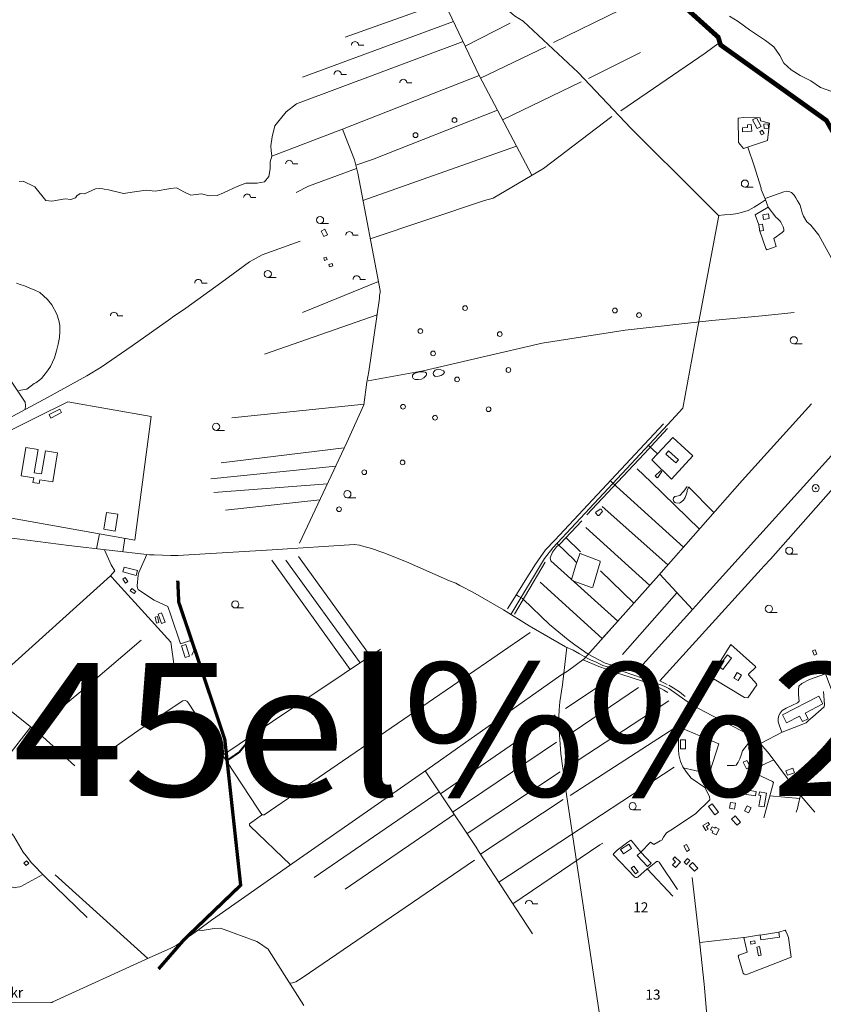
# Model space of a CAD drawing. Units: millimetres. Extents: x 318 to 44889, y -12473 to 35712.
# Drawn here: x 23788 to 25476, y 21400 to 23469 of the extents above; entities that cross this region are included whole.
import ezdxf
from ezdxf.enums import TextEntityAlignment as Align

# ---------------------------------------------------------------- set-up
doc = ezdxf.new("R2010")
doc.units = ezdxf.units.MM
doc.linetypes.add('CENTERX2', pattern=[4, 2.5, -0.5, 0.5, -0.5])
doc.linetypes.add('DASHED2', pattern=[3, 2, -1])
for name, color, linetype, lineweight in [('15', 79, 'Continuous', 0), ('16', 79, 'Continuous', 0), ('20', 79, 'Continuous', 0), ('2006_ASUSTUSYKSUS', 7, 'Continuous', 0), ('29', 129, 'Continuous', 0), ('30', 129, 'Continuous', 0), ('44', 250, 'Continuous', 0), ('54', 149, 'Continuous', 0), ('9', 79, 'Continuous', 0), ('___1_TEED', 252, 'Continuous', 0), ('___külad', 33, 'CENTERX2', 0), ('__hooned', 250, 'Continuous', 0)]:
    doc.layers.add(name, color=color, linetype=linetype, lineweight=lineweight)
doc.styles.add('ARIAL', font='arial.ttf', dxfattribs={"width": 1.1})
doc.styles.add('txt', font='TXT', dxfattribs={"height": 0.2})

# ---------------------------------------------------------------- blocks, each defined once
blk = doc.blocks.new('HPOOS1')
at = {"layer": '16', "linetype": 'Continuous'}
blk.add_line((7.5, 0), (18.3, 0), dxfattribs=at)
blk.add_arc((0, 0), 7.5, 359.8472, 180.1528, dxfattribs=at)
blk = doc.blocks.new('HLEHT1')
at = {"layer": '15', "linetype": 'Continuous'}
blk.add_line((0, -7.5), (17.5, -7.5), dxfattribs=at)
blk.add_circle((0, 0), 7.52, dxfattribs=at)
blk = doc.blocks.new('NOORM1')
at = {"layer": '9', "linetype": 'Continuous'}
blk.add_circle((0, 0), 5, dxfattribs=at)
blk = doc.blocks.new('LPUU_1')
at = {"layer": '20', "linetype": 'Continuous'}
for radius in [7.52, 1]:
    blk.add_circle((0, 0), radius, dxfattribs=at)
blk = doc.blocks.new('RISU_1')
at = {"layer": '54', "color": 7, "linetype": 'Continuous'}
for p, q in [((7.52, 7.48), (-7.48, -7.52)), ((-7.48, 7.48), (7.52, -7.52))]:
    blk.add_line(p, q, dxfattribs=at)

msp = doc.modelspace()

# ---------------------------------------------------------------- linework, layer by layer
at = {"layer": '15', "linetype": 'Continuous'}
for p, q in [((25181.502, 22652.552), (25149.772, 22618.382)), ((25108.962, 22574.552), (25128.022, 22556.842)), ((23955.902, 22388.792), (23949.152, 22357.332)), ((24008.952, 22379.382), (24004.592, 22351.122)), ((25426.862, 21832.612), (25363.932, 21838.122)), ((25216.882, 21529.502), (25315.132, 21540.902))]:
    msp.add_line(p, q, dxfattribs=at)
for points in [[(24105.232, 23592.862), (24188.752, 23588.332), (24446.182, 23575.572), (24541.812, 23571.002), (24608.222, 23567.552), (24618.012, 23567.412), (24634.412, 23565.942), (24675.462, 23557.042), (24690.802, 23553.212), (24735.892, 23542.222), (24744.142, 23538.322), (24751.382, 23534.632), (24761.992, 23527.682), (24788.162, 23507.202), (24811.912, 23490.682), (24827.752, 23477.592), (24845.592, 23466.002), (24961.052, 23358.192), (25072.142, 23241.142), (25218.132, 23095.712), (25254.562, 23059.182), (25255.632, 23058.462), (25255.762, 23057.532)], [(25255.762, 23057.532), (25268.512, 23059.182), (25281.992, 23060.112), (25296.552, 23062.192), (25318.402, 23068.432), (25331.202, 23075.142), (25342.042, 23082.302), (25355.222, 23090.872)], [(24105.232, 22841.502), (24108.722, 22843.982), (24137.242, 22863.142), (24212.332, 22917.632), (24270.532, 22960.212), (24278.112, 22964.322), (24297.102, 22975.112), (24376.992, 23003.732)], [(23394.852, 22429.012), (23560.842, 22522.172), (23846.122, 22675.532), (23928.992, 22720.522), (23958.922, 22739.262), (24024.212, 22783.942), (24105.232, 22841.502)], [(25149.772, 22618.382), (24908.272, 22359.632), (24890.472, 22336.862), (24819.902, 22219.332)], [(24105.232, 22343.172), (24088.022, 22343.632), (24070.282, 22344.482), (24060.392, 22344.872), (23890.822, 22363.862), (23738.762, 22383.602)], [(25458.272, 21803.732), (25421.652, 21847.222), (25362.852, 21926.452), (25345.272, 21946.972), (25341.712, 21950.682), (25334.892, 21956.832), (25329.342, 21960.872), (25326.422, 21963.172), (25226.322, 22015.422), (25198.972, 22030.382), (25194.642, 22033.432), (25190.342, 22036.162), (25185.452, 22039.702), (25152.012, 22063.732), (25141.892, 22068.342), (25132.832, 22071.992), (25124.912, 22074.702), (25116.602, 22078.062), (25055.942, 22099.212), (25013.472, 22112.252), (24997.612, 22119.552), (24988.332, 22123.322), (24978.922, 22128.152), (24964.372, 22136.362), (24950.472, 22144.172), (24934.952, 22151.502), (24858.642, 22195.092), (24804.272, 22229.122), (24740.242, 22266.222), (24733.092, 22269.752), (24722.682, 22275.202), (24712.372, 22280.092), (24703.932, 22284.862), (24691.212, 22290.272), (24600.312, 22329.902), (24552.982, 22348.642), (24544.872, 22351.572), (24533.122, 22355.772), (24521.902, 22359.552), (24511.262, 22362.352), (24501.802, 22364.862), (24491.252, 22366.592), (24318.112, 22354.822), (24154.682, 22345.542), (24121.012, 22342.992), (24106.692, 22343.132), (24105.232, 22343.172)], [(25344.462, 21947.812), (25390.012, 21971.952), (25440.522, 21991.472), (25446.192, 21996.782), (25454.222, 22004.082), (25478.162, 22024.942), (25479.072, 22029.692), (25477.112, 22057.232)], [(25193.642, 22034.062), (25193.122, 22031.392), (25179.602, 21989.782), (25172.772, 21962.482), (25172.402, 21955.282), (25172.102, 21945.652), (25172.222, 21935.392), (25173.062, 21924.392), (25176.072, 21910.362), (25181.042, 21899.192), (25188.792, 21888.002), (25198.862, 21875.322), (25227.762, 21855.282)], [(25419.162, 21803.492), (25421.932, 21811.762), (25423.832, 21818.152), (25428.282, 21839.352)], [(23836.432, 21672.872), (23790.402, 21647.862), (23787.902, 21647.012), (23782.772, 21646.092), (23779.772, 21645.552), (23776.692, 21644.822), (23774.032, 21645.092), (23771.422, 21646.682), (23736.982, 21705.722), (23735.042, 21709.262), (23733.052, 21712.472), (23733.662, 21719.582), (23755.972, 21759.062), (23762.452, 21766.882), (23763.872, 21767.942), (23775.452, 21753.162), (23794.972, 21719.812), (23801.222, 21711.852)], [(25277.942, 20908.602), (25274.872, 20938.472), (25254.322, 21141.022), (25239.212, 21295.472), (25231.302, 21385.322), (25226.222, 21442.372), (25217.132, 21527.362), (25200.782, 21666.452)]]:
    msp.add_lwpolyline(points, dxfattribs=at)
at = {"layer": '16', "linetype": 'Continuous'}
for p, q in [((24916.842, 22368.812), (24953.312, 22333.032)), ((24953.952, 22332.402), (24958.352, 22328.082)), ((25159.912, 21627.292), (25106.502, 21684.752))]:
    msp.add_line(p, q, dxfattribs=at)
for points in [[(25360.252, 23075.262), (25354.562, 23092.902), (25345.962, 23112.062), (25345.662, 23115.532), (25331.282, 23162.122), (25317.812, 23201.662)], [(25517.372, 22924.602), (25466.952, 23016.202), (25450.272, 23037.162), (25442.132, 23044.722), (25435.132, 23056.192), (25432.212, 23063.432), (25430.042, 23071.772), (25426.742, 23081.112), (25422.512, 23088.592), (25418.922, 23094.732), (25414.852, 23100.592), (25409.922, 23105.822), (25403.742, 23108.292), (25399.582, 23108.742), (25393.772, 23107.462), (25354.292, 23093.492)], [(25256.682, 23057.652), (25210.912, 22812.882), (25181.502, 22652.552)], [(23781.502, 22915.462), (23788.752, 22912.502), (23797.732, 22909.702), (23809.442, 22905.342), (23818.302, 22901.742), (23830.122, 22895.652), (23838.102, 22889.252), (23846.122, 22881.072), (23855.232, 22870.202), (23865.752, 22850.592), (23870.342, 22836.892), (23871.972, 22826.572), (23872.002, 22814.322), (23871.302, 22801.062), (23868.612, 22787.622), (23865.102, 22773.442), (23860.722, 22758.612), (23856.692, 22749.282), (23852.442, 22740.112), (23846.462, 22731.262), (23838.932, 22721.362), (23833.462, 22715.492), (23827.522, 22710.202), (23821.572, 22706.002), (23818.152, 22704.462), (23802.652, 22693.102), (23785.732, 22689.762)], [(24519.952, 22710.482), (24635.322, 22731.082), (24758.642, 22760.032), (24885.882, 22789.582), (25060.182, 22816.462), (25241.862, 22837.122), (25347.962, 22846.772), (25415.362, 22853.712)], [(23799.222, 22650.322), (23799.892, 22658.642), (23799.212, 22665.222), (23751.782, 22736.622), (23699.222, 22785.032)], [(23966.392, 22355.402), (23980.002, 22323.882), (23988.072, 22311.062)], [(24937.292, 22150.402), (24928.452, 22071.632), (24922.632, 22035.722), (24921.122, 22018.672), (24920.892, 22004.062), (24920.962, 21990.432), (24921.062, 21975.792), (24925.192, 21926.622), (24932.732, 21871.052), (24935.592, 21850.242), (25023.952, 21262.162)], [(25204.352, 22027.442), (25221.182, 22060.622), (25223.202, 22063.822), (25228.392, 22070.012)], [(23929.852, 21582.472), (23840.922, 21668.262), (23812.772, 21697.152), (23801.222, 21711.852)]]:
    msp.add_lwpolyline(points, dxfattribs=at)
at = {"layer": '29', "linetype": 'Continuous'}
for p, q in [((23956.022, 23114.392), (23962.772, 23113.832)), ((24521.192, 22729.912), (24517.372, 22707.532)), ((25110.222, 22568.072), (25114.362, 22572.902)), ((25030.572, 22498.772), (25042.122, 22488.252)), ((24915.782, 22361.142), (24923.362, 22367.702)), ((25345.802, 22314.142), (25352.222, 22321.202)), ((23982.232, 22296.742), (23987.392, 22291.582)), ((24844.522, 22252.462), (24836.422, 22256.752)), ((25215.102, 22244.652), (25219.312, 22249.312)), ((24954.662, 22155.302), (24961.612, 22150.332)), ((24980.412, 22133.142), (24973.762, 22125.752)), ((24925.102, 22091.532), (24939.072, 22100.022)), ((25142.552, 22074.862), (25148.242, 22072.282)), ((24108.142, 22022.992), (24112.762, 22026.052)), ((24223.642, 21929.922), (24231.352, 21935.082)), ((24287.782, 21812.312), (24293.462, 21803.702)), ((24746.822, 21729.992), (24752.082, 21721.912)), ((24190.572, 21576.572), (24199.842, 21583.422)), ((24209.902, 21559.722), (24196.652, 21559.562)), ((24381.052, 21455.462), (24368.142, 21447.482))]:
    msp.add_line(p, q, dxfattribs=at)
at = {"layer": '30', "linetype": 'Continuous'}
for p, q in [((24713.992, 23519.232), (24471.932, 23432.472)), ((24909.502, 23421.232), (25050.002, 23490.132)), ((24382.172, 23348.812), (24699.542, 23465.612)), ((24818.122, 23462.202), (24724.182, 23413.782)), ((24719.492, 23423.652), (24369.572, 23292.422)), ((24756.372, 23346.632), (24893.472, 23411.952)), ((25092.282, 23400.182), (24982.752, 23345.362)), ((24753.632, 23351.842), (24863.802, 23142.332)), ((24967.562, 23338.402), (24802.432, 23259.032)), ((24831.542, 23203.682), (24509.092, 23089.252)), ((24495.612, 23156.542), (24394.442, 23119.232)), ((24368.882, 23106.022), (24394.442, 23119.232)), ((24541.602, 22919.272), (24382.402, 22853.932)), ((24302.132, 22766.332), (24538.702, 22849.012)), ((24233.902, 22632.362), (24511.462, 22661.382)), ((25114.362, 22572.902), (25148.842, 22609.802)), ((24211.182, 22537.982), (24469.912, 22569.202)), ((24979.882, 22428.422), (25110.222, 22568.072)), ((25513.122, 22574.862), (25219.312, 22249.312)), ((24189.172, 22504.032), (24451.892, 22530.832)), ((24196.092, 22475.652), (24434.592, 22494.002)), ((25030.572, 22498.772), (25028.852, 22500.392)), ((25182.832, 22360.932), (25042.122, 22488.252)), ((25246.672, 22433.572), (25194.102, 22486.972)), ((24418.682, 22460.142), (24220.572, 22438.792)), ((25011.662, 22446.162), (25149.692, 22323.222)), ((24923.362, 22367.702), (24968.882, 22415.982)), ((25111.602, 22280.192), (24977.082, 22401.862)), ((24935.642, 22380.722), (24966.392, 22351.132)), ((24317.912, 22333.612), (24482.122, 22103.452)), ((24503.002, 22117.492), (24347.312, 22333.142)), ((24524.582, 22131.992), (24373.382, 22340.812)), ((24891.692, 22329.352), (24850.712, 22259.272)), ((23979.002, 22300.402), (23988.072, 22311.062)), ((24956.662, 22323.172), (24947.162, 22292.982)), ((25008.192, 22310.892), (25078.582, 22243.152)), ((25133.112, 22080.092), (25345.802, 22314.142)), ((23979.002, 22300.402), (23710.852, 22059.522)), ((23982.232, 22296.742), (23979.002, 22300.402)), ((24057.532, 22213.852), (23987.392, 22291.582)), ((25201.762, 22229.862), (25132.672, 22303.862)), ((24838.732, 22272.472), (24813.102, 22231.432)), ((24850.712, 22259.272), (24827.572, 22219.712)), ((24836.422, 22256.752), (24831.202, 22260.402)), ((24846.102, 22251.392), (24844.522, 22252.462)), ((25168.902, 22265.062), (25054.132, 22135.002)), ((24105.232, 22217.512), (24099.122, 22235.832)), ((24105.232, 22161.162), (24057.532, 22213.852)), ((25282.052, 22155.882), (25228.392, 22070.012)), ((24939.042, 22100.002), (24973.762, 22125.752)), ((25032.932, 22086.802), (24934.462, 22021.302)), ((25133.112, 22080.092), (25142.692, 22075.132)), ((25227.762, 22069.002), (25246.772, 22083.072)), ((24930.932, 21959.582), (25087.892, 22065.972)), ((24108.142, 22022.992), (24105.232, 22021.062)), ((25151.742, 22037.962), (24943.152, 21900.972)), ((24944.752, 21838.872), (25164.512, 21980.762)), ((24698.452, 21804.252), (24915.902, 21951.182)), ((24214.272, 21923.642), (24223.642, 21929.922)), ((24923.422, 21888.362), (24727.992, 21758.902)), ((24406.792, 21666.472), (24669.302, 21846.622)), ((24672.172, 21842.382), (24746.822, 21729.992)), ((24756.262, 21715.482), (24930.002, 21830.162)), ((24701.512, 21799.552), (24472.042, 21642.072)), ((24752.082, 21721.912), (24865.432, 21547.862)), ((24743.542, 21702.952), (24381.052, 21455.462)), ((24056.962, 21496.152), (23862.242, 21672.152)), ((24163.652, 21556.472), (24190.602, 21576.592)), ((25344.692, 21545.682), (25310.722, 21540.392))]:
    msp.add_line(p, q, dxfattribs=at)
for points in [[(24317.962, 23182.612), (24466.292, 23239.412), (24753.632, 23351.842), (24682.152, 23502.192)], [(25050.752, 23277.842), (25227.862, 23399.152), (25257.842, 23420.362)], [(24369.572, 23292.422), (24347.452, 23275.852), (24324.032, 23246.232), (24318.522, 23223.162), (24315.772, 23204.222), (24316.112, 23194.242), (24317.962, 23182.612)], [(24791.892, 23279.092), (24529.392, 23175.312), (24493.882, 23163.322)], [(25032.362, 23266.172), (24888.182, 23156.752), (24782.542, 23094.262), (24764.422, 23089.062), (24524.522, 23008.562)], [(25363.052, 23251.922), (25359.352, 23215.122), (25308.922, 23198.782), (25298.542, 23211.082), (25297.632, 23262.252), (25309.092, 23263.432), (25343.772, 23263.282), (25344.112, 23256.392), (25363.052, 23251.922)], [(24498.042, 23146.972), (24491.052, 23174.452), (24466.292, 23239.412)], [(24317.962, 23182.612), (24314.432, 23170.372), (24314.412, 23155.682), (24311.212, 23139.932), (24302.402, 23128.412), (24286.832, 23126.042), (24262.832, 23125.862), (24244.752, 23118.842), (24226.682, 23110.092), (24215.912, 23105.422), (24202.522, 23099.572), (24186.262, 23098.752), (24169.792, 23103.212), (24147.602, 23100.532), (24134.402, 23106.462), (24117.092, 23116.232), (24105.232, 23114.212)], [(24521.192, 22729.912), (24543.802, 22883.712), (24543.862, 22890.312), (24545.182, 22895.262), (24545.282, 22900.042), (24498.042, 23146.972)], [(23956.022, 23114.392), (23946.952, 23113.592), (23924.002, 23103.392), (23915.152, 23104.212), (23907.912, 23099.162), (23905.092, 23094.572), (23895.092, 23091.492), (23883.492, 23093.132), (23855.562, 23087.702), (23842.782, 23088.992), (23819.412, 23118.162), (23795.232, 23130.032), (23786.522, 23129.432)], [(24105.232, 23114.212), (24072.582, 23108.642), (24053.802, 23111.022), (24029.142, 23107.522), (24005.842, 23103.722), (23974.732, 23111.542), (23965.232, 23113.442), (23962.772, 23113.832)], [(25377.432, 22992.842), (25372.382, 23009.652), (25389.702, 23022.212), (25393.412, 23025.832), (25393.542, 23029.082), (25391.992, 23033.922), (25387.502, 23043.782), (25384.792, 23046.772), (25380.582, 23050.602), (25376.812, 23054.202), (25360.252, 23075.262), (25333.062, 23059.202), (25340.732, 23038.012)], [(25342.432, 23027.102), (25355.322, 22988.482), (25357.622, 22985.272), (25377.432, 22992.842)], [(24375.992, 22369.252), (24475.172, 22580.402), (24511.292, 22660.022), (24517.372, 22707.532)], [(24980.412, 22133.142), (25130.932, 22301.882), (25305.902, 22500.962), (25451.632, 22662.282)], [(25140.452, 22619.712), (24911.982, 22375.442), (24892.682, 22355.442), (24872.002, 22324.752), (24850.282, 22290.962), (24838.732, 22272.472)], [(25084.942, 22525.162), (25114.142, 22497.732), (25216.142, 22398.842)], [(25352.222, 22321.202), (25365.452, 22335.762), (25529.552, 22521.202)], [(24903.572, 22332.242), (24902.342, 22338.042), (24907.512, 22350.452), (24915.782, 22361.142)], [(24054.922, 22345.482), (24038.162, 22307.602), (24036.662, 22302.062), (24034.932, 22279.092), (24035.202, 22274.782), (24036.532, 22271.472), (24067.252, 22251.332), (24070.452, 22249.192), (24099.122, 22235.832)], [(24881.412, 22286.842), (25012.042, 22168.502), (25044.692, 22205.132), (24903.572, 22332.242)], [(24950.412, 22290.052), (24989.642, 22276.232), (24991.862, 22276.862), (24993.132, 22279.402), (25007.762, 22329.522), (25007.722, 22331.112), (24965.412, 22347.252), (24964.762, 22346.752), (24956.662, 22323.172)], [(24846.102, 22251.392), (24900.882, 22198.242), (24940.012, 22165.792), (24954.662, 22155.302)], [(25215.102, 22244.652), (25202.512, 22230.692), (25084.532, 22100.012)], [(24105.232, 22217.512), (24125.902, 22157.842), (24144.892, 22163.962)], [(23819.192, 21977.072), (23932.662, 22070.752), (24043.052, 22165.102)], [(24144.892, 22163.962), (24150.832, 22160.972), (24155.652, 22151.662), (24156.002, 22146.832), (24152.902, 22141.322), (24149.622, 22133.942)], [(24860.342, 22181.362), (24722.032, 22086.212), (24301.262, 21798.422), (24299.702, 21798.252), (24298.072, 21798.462), (24296.602, 21798.952), (24293.462, 21803.702)], [(24105.232, 22161.162), (24111.552, 22115.472), (24114.442, 22094.772)], [(24231.352, 21935.082), (24319.402, 21994.042), (24546.262, 22146.572)], [(24961.612, 22150.332), (24982.342, 22135.482), (25017.842, 22117.102), (25062.352, 22103.302), (25077.532, 22099.682), (25084.532, 22100.012)], [(25282.052, 22155.882), (25334.052, 22110.112), (25334.652, 22108.332), (25319.372, 22093.932), (25319.222, 22092.272), (25335.932, 22073.152), (25336.532, 22071.432), (25317.722, 22043.882), (25310.772, 22045.092), (25246.772, 22083.072)], [(24971.682, 22124.212), (25004.742, 22110.192), (25053.042, 22093.292), (25094.442, 22079.492), (25128.602, 22067.412), (25141.372, 22060.172), (25149.992, 22055.342)], [(24199.842, 21583.422), (24368.722, 21701.282), (24643.612, 21892.992), (24924.852, 22091.652), (24925.102, 22091.532)], [(25492.942, 22062.692), (25480.912, 22094.762), (25447.612, 22082.832), (25430.982, 22074.162), (25424.742, 22068.622), (25424.052, 22060.992), (25424.402, 22050.942), (25424.742, 22043.322), (25425.782, 22037.082), (25422.322, 22033.272), (25398.412, 22022.522), (25390.092, 22017.672), (25385.592, 22011.782), (25383.162, 22006.922), (25381.432, 21999.992), (25381.782, 21993.752), (25384.552, 21985.432), (25389.432, 21971.642)], [(23903.602, 21901.312), (23821.032, 21975.882), (23817.202, 21978.362), (23712.752, 22061.232)], [(25151.652, 22070.482), (25155.492, 22068.492), (25174.132, 22056.412), (25182.752, 22049.862), (25185.862, 22047.092)], [(24105.232, 22021.062), (24043.032, 21979.862), (23925.392, 21897.142)], [(24287.782, 21812.312), (24140.922, 22034.722), (24138.912, 22037.022), (24135.332, 22038.542), (24130.492, 22037.792), (24112.762, 22026.052)], [(23811.372, 21982.982), (23760.222, 21917.492), (23740.752, 21934.182), (23737.632, 21939.012), (23735.532, 21943.982), (23735.962, 22016.362)], [(24912.732, 22008.032), (24672.172, 21842.382), (24639.782, 21890.322)], [(25177.362, 21980.832), (25257.102, 21947.552), (25237.362, 21886.532), (25235.462, 21885.892), (25231.302, 21885.942), (25182.082, 21896.852)], [(25328.862, 21961.242), (25324.362, 21952.922), (25319.252, 21948.672), (25306.432, 21932.732), (25303.652, 21923.722), (25300.882, 21916.092), (25297.422, 21908.822), (25293.262, 21902.582), (25289.102, 21901.892), (25284.252, 21901.892), (25276.632, 21901.542), (25274.682, 21901.492)], [(25162.972, 21898.102), (24987.692, 21783.702), (24794.442, 21656.872)], [(25351.402, 21791.912), (25371.452, 21865.862), (25369.912, 21868.542), (25335.052, 21884.472), (25335.062, 21888.472), (25336.922, 21893.922), (25340.022, 21896.972), (25347.652, 21902.512), (25372.532, 21913.412)], [(25227.762, 21855.282), (25237.292, 21836.512), (25237.642, 21829.582), (25208.882, 21801.162), (25161.772, 21769.282), (25146.872, 21760.622), (25140.632, 21751.262), (25136.822, 21745.022), (25133.322, 21743.232)], [(24356.682, 21692.882), (24272.082, 21774.472), (24271.002, 21776.272), (24270.712, 21777.742), (24270.832, 21779.372), (24297.762, 21798.562)], [(24824.032, 21611.422), (25007.112, 21734.892), (25013.322, 21738.902)], [(25075.102, 21742.172), (25072.312, 21744.992), (25065.722, 21740.492), (25043.552, 21723.862), (25035.932, 21716.932), (25034.642, 21715.012)], [(25075.102, 21742.172), (25093.112, 21719.862), (25113.232, 21741.002), (25120.082, 21735.622), (25133.322, 21743.232)], [(25106.502, 21684.752), (25086.372, 21666.992), (25084.462, 21666.412), (25082.742, 21666.502), (25080.642, 21667.432), (25034.642, 21715.012)], [(25106.882, 21684.352), (25124.392, 21698.932), (25125.922, 21699.812), (25128.582, 21699.982), (25131.402, 21698.772), (25169.982, 21641.092)], [(24105.232, 21517.762), (24106.642, 21518.392), (24116.512, 21523.822), (24163.652, 21556.472)], [(24162.892, 21555.942), (24171.282, 21555.032), (24196.652, 21559.562)], [(24209.902, 21559.722), (24286.082, 21532.192), (24289.752, 21529.832), (24309.842, 21515.982), (24312.082, 21512.372), (24385.222, 21397.372)], [(25309.162, 21540.212), (25316.672, 21509.852), (25298.562, 21503.192), (25297.762, 21501.312), (25308.012, 21465.462), (25310.342, 21463.442), (25313.732, 21461.772), (25408.892, 21499.132), (25403.302, 21540.202), (25400.482, 21547.282), (25397.602, 21553.432), (25396.252, 21555.832), (25382.752, 21551.302)], [(23435.322, 21402.492), (23557.632, 21402.852), (23853.102, 21403.672), (23855.142, 21404.052), (23857.242, 21404.892), (24059.692, 21497.402), (24105.232, 21517.762)], [(24368.132, 21447.422), (24364.022, 21445.422), (24360.842, 21444.782), (24355.412, 21444.242)]]:
    msp.add_lwpolyline(points, dxfattribs=at)
at = {"layer": '44', "linetype": 'Continuous'}
for points in [[(23715.312, 22469.542), (23705.062, 22470.492), (23683.822, 22563.802), (23820.982, 22632.782), (23888.802, 22665.992), (24064.282, 22635.622), (24029.842, 22375.672), (23751.242, 22425.102), (23755.872, 22461.282), (23726.512, 22467.752)], [(25157.452, 22503.642), (25116.282, 22544.252), (25160.232, 22591.382), (25202.582, 22552.822), (25157.452, 22503.642)]]:
    msp.add_lwpolyline(points, dxfattribs=at)
at = {"layer": '54', "linetype": 'Continuous'}
for points in [[(25279.262, 23476.792), (25297.772, 23465.282), (25321.062, 23448.042), (25354.612, 23425.892), (25372.442, 23412.032), (25384.762, 23394.052), (25393.292, 23377.862), (25409.122, 23363.832), (25427.602, 23352.262), (25449.872, 23340.682), (25470.582, 23326.432), (25527.612, 23306.712)], [(24642.622, 22726.102), (24639.842, 22728.282), (24636.552, 22729.402), (24628.222, 22729.402), (24620.602, 22726.972), (24616.612, 22725.512), (24614.362, 22723.852), (24612.972, 22722.472), (24612.972, 22718.312), (24614.362, 22715.532), (24618.862, 22713.112), (24625.452, 22712.762), (24632.392, 22713.802), (24637.242, 22716.922), (24639.942, 22719.052), (24641.672, 22721.482), (24642.792, 22722.562), (24642.622, 22726.102)], [(24678.152, 22731.482), (24671.562, 22734.252), (24666.712, 22734.602), (24660.822, 22732.872), (24657.352, 22728.712), (24657.002, 22726.632), (24657.702, 22722.812), (24661.162, 22719.692), (24667.582, 22719.792), (24673.302, 22721.432), (24677.802, 22724.202), (24679.892, 22726.972), (24680.232, 22727.322), (24679.722, 22729.842), (24678.152, 22731.482)], [(25123.392, 22510.442), (25133.322, 22520.662), (25134.532, 22521.542), (25135.602, 22521.332), (25137.142, 22519.932), (25128.732, 22507.222), (25127.292, 22506.712), (25123.392, 22510.442)], [(25194.122, 22486.952), (25190.662, 22480.512), (25190.332, 22477.512), (25188.952, 22472.902), (25185.862, 22465.352), (25182.392, 22459.612), (25176.342, 22454.672), (25174.162, 22453.382), (25166.872, 22453.812), (25164.492, 22454.802), (25162.012, 22456.532), (25160.642, 22461.192), (25161.442, 22464.442), (25164.402, 22466.992), (25168.432, 22468.082), (25174.892, 22469.332), (25182.762, 22477.692), (25185.252, 22481.272), (25189.472, 22487.362), (25194.122, 22486.952)], [(25002.782, 22427.382), (25004.542, 22427.332), (25012.592, 22435.722), (25009.632, 22440.902), (25007.532, 22440.792), (24998.242, 22434.402), (24998.032, 22432.962), (25002.782, 22427.382)]]:
    msp.add_lwpolyline(points, dxfattribs=at)
at = {"layer": '___1_TEED', "linetype": 'DASHED2', "ltscale": 5, "flags": 128}
for points, const_width in [([(24079.498, 21474.11), (24133.082, 21535.729), (24252.178, 21650.289), (24218.783, 21956.909), (24161.717, 22127.797), (24122.101, 22244.93), (24122.101, 22244.93), (24120.008, 22290.506), (24120.008, 22290.506)], 7), ([(24268.017, 21953.057), (24249.327, 21929.922), (24223.381, 21912.118)], 4)]:
    msp.add_lwpolyline(points, dxfattribs=dict(at, const_width=const_width))
at = {"layer": '___külad', "ltscale": 20, "const_width": 10}
msp.add_lwpolyline([(25033.832, 23632.082), (25255.442, 23432.642), (25260.742, 23416.092), (25482.842, 23257.542), (25548.552, 23142.192), (25696.512, 23170.982), (25826.262, 23167.842), (25945.432, 23064.902), (26008.812, 23039.242), (26102.822, 22864.802), (26178.792, 22888.962), (26250.622, 22924.712), (26290.132, 22956.552), (26416.782, 23058.612), (26615.222, 23159.732), (26566.562, 23315.302), (26592.712, 23462.602), (26560.772, 23575.142)], dxfattribs=at)
at = {"layer": '__hooned', "linetype": 'Continuous'}
for points in [[(25337.722, 23240.492), (25327.872, 23258.492), (25336.232, 23263.062), (25346.112, 23245.122), (25337.722, 23240.492)], [(25306.902, 23233.512), (25325.972, 23234.802), (25324.992, 23249.192), (25316.982, 23248.642), (25317.352, 23242.872), (25306.372, 23242.132), (25306.902, 23233.512)], [(25352.252, 23240.792), (25361.342, 23241.452), (25360.702, 23250.172), (25351.532, 23249.482), (25352.252, 23240.792)], [(25348.062, 23236.812), (25351.912, 23229.812), (25346.762, 23226.972), (25342.922, 23233.932), (25348.062, 23236.812)], [(25349.102, 23059.192), (25361.282, 23061.242), (25362.922, 23051.322), (25350.792, 23049.292), (25349.102, 23059.192)], [(25348.782, 23039.312), (25350.902, 23025.912), (25342.812, 23024.642), (25340.732, 23038.012), (25348.782, 23039.312)], [(24421.102, 23025.102), (24426.782, 23013.452), (24434.722, 23017.342), (24429.022, 23028.972), (24421.102, 23025.102)], [(24426.792, 22968.702), (24428.622, 22963.312), (24433.722, 22965.072), (24431.922, 22970.432), (24426.792, 22968.702)], [(24444.112, 22957.042), (24437.082, 22954.842), (24438.602, 22949.972), (24445.632, 22952.152), (24444.112, 22957.042)], [(23872.032, 22650.982), (23849.542, 22639.182), (23853.242, 22632.122), (23875.732, 22643.882), (23872.032, 22650.982)], [(23867.592, 22559.052), (23857.302, 22497.822), (23830.412, 22502.302), (23829.102, 22494.362), (23815.652, 22496.632), (23817.312, 22506.492), (23790.622, 22510.932), (23800.602, 22570.272), (23826.592, 22565.912), (23818.432, 22517.192), (23833.712, 22514.692), (23841.902, 22563.502), (23867.152, 22559.152), (23867.592, 22559.052)], [(25172.312, 22544.372), (25151.162, 22562.902), (25145.462, 22556.362), (25166.612, 22537.822), (25172.312, 22544.372)], [(23970.322, 22433.822), (23964.392, 22398.502), (23988.132, 22394.512), (23994.062, 22429.862), (23970.322, 22433.822)], [(24035.062, 22311.402), (24007.592, 22318.782), (24004.882, 22308.662), (24032.342, 22301.282), (24035.062, 22311.402)], [(24015.422, 22288.262), (24009.602, 22296.962), (24004.462, 22293.482), (24010.292, 22284.812), (24015.422, 22288.262)], [(24031.722, 22267.552), (24023.502, 22273.492), (24020.222, 22268.862), (24028.462, 22262.992), (24031.722, 22267.552)], [(24080.432, 22202.032), (24077.102, 22214.672), (24072.242, 22213.412), (24075.572, 22200.762), (24080.432, 22202.032)], [(24093.522, 22203.052), (24086.172, 22222.842), (24078.742, 22220.072), (24086.112, 22200.282), (24093.522, 22203.052)], [(24136.942, 22156.282), (24144.772, 22131.382), (24135.682, 22128.462), (24127.842, 22153.432), (24136.942, 22156.282)], [(25256.952, 22110.502), (25275.162, 22134.332), (25283.802, 22127.732), (25265.572, 22103.902), (25256.952, 22110.502)], [(25288.752, 22085.692), (25295.712, 22097.002), (25304.612, 22091.572), (25297.662, 22080.222), (25288.752, 22085.692)], [(25467.062, 22047.882), (25390.392, 22008.302), (25399.202, 21991.252), (25426.672, 22005.462), (25432.612, 21994.002), (25444.602, 22000.202), (25438.512, 22011.962), (25475.682, 22031.182), (25467.062, 22047.882)], [(25186.662, 21955.762), (25186.722, 21936.982), (25176.372, 21936.942), (25176.312, 21955.702), (25186.662, 21955.762)], [(25323.292, 21927.182), (25319.332, 21938.772), (25328.002, 21941.742), (25331.952, 21930.182), (25323.292, 21927.182)], [(25220.372, 21934.852), (25216.022, 21912.982), (25226.422, 21910.922), (25230.722, 21932.802), (25220.372, 21934.852)], [(25315.672, 21912.592), (25322.832, 21899.072), (25315.172, 21894.962), (25308.022, 21908.492), (25315.672, 21912.592)], [(25412.352, 21896.232), (25397.802, 21890.922), (25401.382, 21881.182), (25415.912, 21886.482), (25412.352, 21896.232)], [(25312.322, 21850.822), (25335.602, 21847.052), (25334.112, 21837.932), (25310.852, 21841.682), (25312.322, 21850.822)], [(25351.932, 21814.682), (25357.362, 21843.882), (25342.302, 21846.662), (25340.982, 21839.272), (25345.002, 21838.532), (25340.942, 21816.682), (25351.932, 21814.682)], [(25248.242, 21798.002), (25235.132, 21815.502), (25242.882, 21821.322), (25255.972, 21803.782), (25248.242, 21798.002)], [(25289.662, 21810.082), (25291.932, 21822.382), (25281.362, 21824.352), (25279.092, 21812.002), (25289.662, 21810.082)], [(25316.182, 21817.352), (25310.632, 21806.242), (25319.082, 21802.042), (25324.612, 21813.142), (25316.182, 21817.352)], [(25302.742, 21782.522), (25291.102, 21795.772), (25283.802, 21789.352), (25295.402, 21776.112), (25302.742, 21782.522)], [(25229.672, 21765.412), (25223.382, 21775.652), (25234.292, 21782.372), (25237.132, 21777.732), (25230.782, 21773.802), (25234.232, 21768.212), (25229.672, 21765.412)], [(25251.212, 21755.772), (25257.882, 21768.342), (25250.162, 21772.422), (25248.822, 21769.902), (25242.812, 21773.122), (25239.252, 21766.452), (25244.332, 21763.762), (25242.552, 21760.402), (25251.212, 21755.772)], [(25073.472, 21727.232), (25056.342, 21716.292), (25050.602, 21725.322), (25067.762, 21736.252), (25073.472, 21727.232)], [(25189.462, 21721.322), (25183.042, 21732.842), (25188.812, 21736.042), (25195.202, 21724.552), (25189.462, 21721.322)], [(25114.362, 21696.722), (25093.112, 21719.862), (25085.522, 21712.872), (25106.812, 21689.742), (25114.362, 21696.722)], [(25164.522, 21710.032), (25176.362, 21698.952), (25165.832, 21687.752), (25159.862, 21693.332), (25165.792, 21699.682), (25159.962, 21705.152), (25164.522, 21710.032)], [(23796.652, 21696.592), (23802.302, 21701.582), (23807.012, 21696.262), (23801.352, 21691.312), (23796.652, 21696.592)], [(25078.612, 21690.262), (25087.662, 21678.432), (25081.972, 21674.092), (25072.922, 21685.952), (25078.612, 21690.262)], [(25188.772, 21693.842), (25195.952, 21701.822), (25190.902, 21706.352), (25183.762, 21698.372), (25188.772, 21693.842)], [(25212.442, 21686.372), (25201.252, 21697.722), (25194.332, 21690.892), (25205.542, 21679.542), (25212.442, 21686.372)], [(25343.402, 21545.492), (25382.752, 21551.302), (25384.252, 21540.992), (25344.922, 21535.222), (25343.402, 21545.492)], [(25332.332, 21533.452), (25323.172, 21532.282), (25323.902, 21526.432), (25333.032, 21527.582), (25332.332, 21533.452)], [(25342.222, 21521.352), (25345.892, 21503.232), (25340.342, 21502.092), (25336.682, 21520.192), (25342.222, 21521.352)]]:
    msp.add_lwpolyline(points, dxfattribs=at)
msp.add_lwpolyline([(25453.522, 22142.882), (25456.982, 22133.862), (25462.882, 22136.122), (25459.432, 22145.142)], close=True, dxfattribs=at)

# ---------------------------------------------------------------- block references
at = {"layer": '15', "linetype": 'Continuous'}
for p in [(25311.772, 23124.782), (24418.992, 23048.232), (24309.102, 22934.872), (25414.472, 22795.532), (24200.572, 22613.692), (24476.422, 22472.052), (25404.892, 22353.222), (24240.882, 22240.412), (25362.022, 22231.052), (25075.812, 21816.422)]:
    msp.add_blockref('HLEHT1', p, dxfattribs=at)
at = {"layer": '16', "linetype": 'Continuous'}
for p in [(24492.552, 23415.762), (24456.092, 23354.352), (24593.782, 23336.532), (24354.152, 23166.292), (24265.932, 23095.342), (24480.542, 23016.442), (24496.042, 22923.452), (24163.312, 22915.712), (23985.942, 22846.952), (24858.072, 21611.022)]:
    msp.add_blockref('HPOOS1', p, dxfattribs=at)
at = {"layer": '20', "linetype": 'Continuous'}
msp.add_blockref('LPUU_1', (25460.372, 22484.622), dxfattribs=at)
at = {"layer": '54', "linetype": 'Continuous'}
msp.add_blockref('RISU_1', (24057.192, 21999.022), dxfattribs=at)
at = {"layer": '9', "linetype": 'Continuous'}
for p in [(24701.452, 23258.232), (24619.492, 23226.542), (24723.782, 22863.122), (25038.592, 22858.122), (25089.232, 22848.402), (24629.752, 22814.892), (24796.642, 22808.472), (24656.512, 22767.942), (24814.842, 22733.032), (24706.982, 22713.232), (24593.342, 22655.832), (24773.002, 22650.512), (24660.542, 22632.782), (24592.342, 22538.862), (24511.892, 22518.192), (24458.842, 22440.322)]:
    msp.add_blockref('NOORM1', p, dxfattribs=at)

# ---------------------------------------------------------------- texts
at = {"layer": '16', "linetype": 'Continuous', "style": 'txt'}
msp.add_text('Saha pkr', height=21, rotation=0.159008, dxfattribs=at).set_placement((23677.412, 21413.912))
at = {"layer": '20', "linetype": 'Continuous', "style": 'txt'}
for s, p in [('12', (25077.072, 21593.332)), ('13', (25102.592, 21409.782))]:
    msp.add_text(s, height=21, dxfattribs=at).set_placement(p)
at = {"layer": '2006_ASUSTUSYKSUS', "linetype": 'Continuous', "lineweight": 30, "style": 'ARIAL', "width": 1.1}
msp.add_text('J%%245el%%228htme vald', height=280, dxfattribs=at).set_placement((25285.416, 21941.187), align=Align.MIDDLE)

doc.saveas('drawing.dxf')
